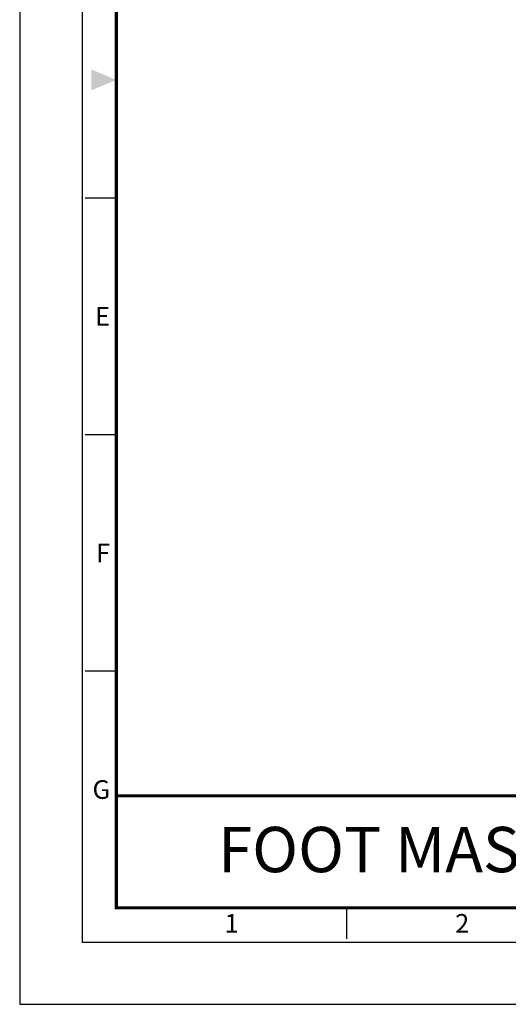
# Model space of a CAD drawing. Units: millimetres. Extents: x 0 to 504, y 0 to 373.
# Drawn here: x 0 to 99, y 0 to 199 of the extents above; entities that cross this region are included whole.
import ezdxf
from ezdxf.enums import TextEntityAlignment as Align

# ---------------------------------------------------------------- set-up
doc = ezdxf.new("R2010")
doc.units = ezdxf.units.MM
doc.header["$LTSCALE"] = 0.2
doc.layers.get('0').update_dxf_attribs({"color": 3})
doc.styles.add('SECTION', font='txt', dxfattribs={"height": 3})
doc.styles.add('홈피용footmaster', font='txt')

# ---------------------------------------------------------------- blocks, each defined once
blk = doc.blocks.new('FORMAT-홈피용-HOR')
at = {"color": 8}
for p, q in [((15.5, 129.5), (10.5, 129.5)), ((15.5, 91.5), (10.5, 91.5)), ((15.5, 53.5), (10.5, 53.5)), ((52.5, 10.5), (52.5, 15.5))]:
    blk.add_line(p, q, dxfattribs=at)
blk.add_lwpolyline([(0, 0), (401, 0), (401, 297), (0, 297)], close=True)
at = {"color": 5}
blk.add_lwpolyline([(10, 10), (391, 10), (391, 287), (10, 287)], close=True, dxfattribs=at)
at = {"const_width": 0.5}
blk.add_lwpolyline([(15.5, 15.5), (385.5, 15.5), (385.5, 281.5), (15.5, 281.5)], close=True, dxfattribs=at)
at = {"const_width": 0.45}
blk.add_lwpolyline([(275.6, 15.5), (275.6, 33.5), (15.5, 33.5)], dxfattribs=at)
at = {"color": 1}
blk.add_solid([(11.5, 150.17), (11.5, 146.83), (15.5, 148.5)], dxfattribs=at)
at = {"color": 8, "style": 'SECTION'}
for s, p in [('E', (14.5, 110.5)), ('F', (14.5, 72.5)), ('G', (14.5, 34.5))]:
    blk.add_text(s, height=3, dxfattribs=at).set_placement(p, align=Align.MIDDLE_RIGHT)
at = {"color": 1, "style": '홈피용footmaster'}
blk.add_text('FOOT MASTER', height=7.2828, dxfattribs=at).set_placement((65.09, 24.86), align=Align.MIDDLE_CENTER)
at = {"color": 8, "style": 'SECTION'}
for s, p in [('1', (34, 14.5)), ('2', (71, 14.5))]:
    blk.add_text(s, height=3, dxfattribs=at).set_placement(p, align=Align.TOP_CENTER)

msp = doc.modelspace()

# ---------------------------------------------------------------- block references
at = {"xscale": 1.256857855361596, "yscale": 1.256857855361596, "zscale": 1.256857855361596}
msp.add_blockref('FORMAT-홈피용-HOR', (0, 0), dxfattribs=at)

doc.saveas('drawing.dxf')
